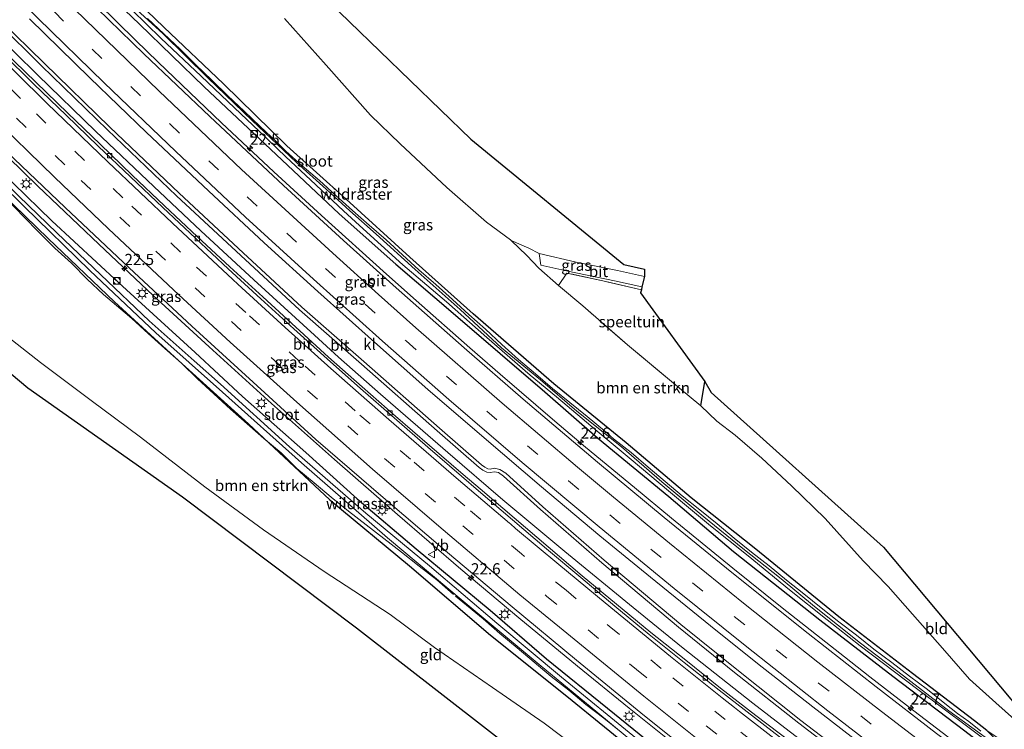
# Model space of a CAD drawing. Units: metres. Extents: x 196169 to 200010, y 314474 to 318753.
# Drawn here: x 196798 to 197019, y 317713 to 317872 of the extents above; entities that cross this region are included whole.
import ezdxf
from ezdxf.enums import TextEntityAlignment as Align

# ---------------------------------------------------------------- set-up
doc = ezdxf.new("R2010")
doc.units = ezdxf.units.M
doc.linetypes.add('IE-TERREINAFSCHEIDING', pattern=[10, 8, -2])
doc.linetypes.add('VW-3-9_STREEP', pattern=[12, 3, -9])
doc.layers.get('0').update_dxf_attribs({"lineweight": 25})
for name, color, linetype, lineweight in [('B-ME-AM-KILOMETR-S-B1', 7, 'Continuous', 18), ('B-ME-BV-GELEIDECONSTRUCTIE-GELEIDERAIL-L-B1', 213, 'BV-GELEIDERAIL', 18), ('B-ME-GR-BOMENSTRUIKEN-GV-B6', 93, 'Continuous', 18), ('B-ME-IE-GRASLAND-GV-B6', 93, 'Continuous', 18), ('B-ME-IE-GRONDWERKLIJN-GROND_INGERICHT-GV-B6', 253, 'Continuous', 18), ('B-ME-IE-INRICHTINGSELEMENT-S-B1', 253, 'Continuous', 18), ('B-ME-IE-MEUBILAIR_WEGMEUBILAIR-LICHTMAST-S-B1', 8, 'Continuous', 18), ('B-ME-IE-TERREINAFSCHEIDING-RASTERHEKWERK-L-B1', 8, 'IE-TERREINAFSCHEIDING', 18), ('B-ME-OG-WATER-GV-B6', 153, 'Continuous', 18), ('B-ME-VH-VERH_SOORT-BITUMEN-GV-B6', 8, 'IE-TERREINAFSCHEIDING-NATUURLIJK-HOUTWAL', 18), ('B-ME-VH-VERH_SOORT-KLINKERS-GV-B6', 8, 'IE-TERREINAFSCHEIDING-NATUURLIJK-HOUTWAL', 18), ('B-ME-VV-KOLK-S-B1', 8, 'Continuous', 18), ('B-ME-VW-MARKERING-39STREEP-015-L-B1', 255, 'VW-3-9_STREEP', 18), ('B-ME-VW-MARKERING-STREEP-015-L-B1', 7, 'Continuous', 18), ('B-ME-VW-MEUBILAIR_WEGMEUBILAIR-VERKEERSBORD-S-B1', 8, 'Continuous', 18)]:
    doc.layers.add(name, color=color, linetype=linetype, lineweight=lineweight)
for name, color, linetype in [('B-ME-GW-INSTEEKWATERGANG-L-B1', 10, 'Continuous'), ('B-ME-IE-TERREINAFSCHEIDING-HAAGRASTER-L-B1', 10, 'Continuous'), ('B-ME-KG-KADASTRAAL-OPNAMEDTMGRENS-L-B1', 10, 'Continuous')]:
    doc.layers.add(name, color=color, linetype=linetype)
doc.styles.add('NLCS-ISO', font='NLCS-ISO.TTF')
doc.linetypes.add('BV-GELEIDERAIL', pattern='A,10,-3,[108,NLCS.SHX,S=1,R=0,X=0,Y=0],-3', length=16)
doc.linetypes.add('IE-TERREINAFSCHEIDING-NATUURLIJK-HOUTWAL', pattern='A,7,-1.5,[67,NLCS.SHX,S=0.75,R=45,X=0,Y=0],-1.5,7,-1.5,[70,NLCS.SHX,S=0.75,R=0,X=0,Y=0],-1.5', length=20)

# ---------------------------------------------------------------- blocks, each defined once
blk = doc.blocks.new('kast')
blk.add_line((-0.75, -0.75), (0.75, 0.75))
blk.add_lwpolyline([(-0.75, 0.75), (0.75, 0.75), (0.75, -0.75), (-0.75, -0.75)], close=True)
blk = doc.blocks.new('put')
for p, q in [((0.75, 0.75), (-0.75, 0.75)), ((-0.75, 0.75), (-0.75, -0.75)), ((0.75, -0.75), (0.75, 0.75)), ((-0.75, -0.75), (0.75, -0.75))]:
    blk.add_line(p, q)
blk.add_lwpolyline([(-0.625, 0.625), (0.625, 0.625), (0.625, -0.625), (-0.625, -0.625)], close=True)
blk = doc.blocks.new('verkeersbord')
for p, q in [((0, 0.75), (-0.75, -0.625)), ((0.75, -0.625), (0, 0.75)), ((-0.75, -0.625), (0.75, -0.625))]:
    blk.add_line(p, q)
blk = doc.blocks.new('dtb')
blk.add_circle((0, 0), 0.75)
blk = doc.blocks.new('hecto')
for p, q in [((0, 0.625), (-0.625, 0)), ((0, -0.625), (0, 0.625)), ((-0.625, 0), (0.625, 0)), ((0.625, 0), (0, -0.625))]:
    blk.add_line(p, q)
blk = doc.blocks.new('kolk')
blk.add_lwpolyline([(-0.5, -0.5), (0.5, -0.5), (0.5, 0.5), (-0.5, 0.5)], close=True)
blk = doc.blocks.new('lantaarnpaal')
for p, q in [((-0.75, 0), (-1.25, 0)), ((-0.88, 0.88), (-0.53, 0.53)), ((0, 0.75), (0, 1.25)), ((0.53, 0.53), (0.88, 0.88)), ((0.75, 0), (1.25, 0)), ((-0.53, -0.53), (-0.88, -0.88)), ((0, -0.75), (0, -1.25)), ((0.53, -0.53), (0.88, -0.88))]:
    blk.add_line(p, q)
blk.add_circle((0, 0), 0.75)

msp = doc.modelspace()

# ---------------------------------------------------------------- linework, layer by layer
at = {"layer": 'B-ME-BV-GELEIDECONSTRUCTIE-GELEIDERAIL-L-B1'}
for points in [[(196783.8237, 317907.8771, 181.3344), (196797.5044, 317894.0269, 181.401), (196811.4695, 317880.1867, 181.4252), (196824.1471, 317867.7332, 181.4632), (196829.221, 317862.8267, 181.4536), (196843.3764, 317849.2414, 181.4909), (196855.1015, 317838.245, 181.5159), (196865.7982, 317828.4803, 181.4943), (196880.3466, 317815.351, 181.4594), (196887.0048, 317809.3838, 181.4484), (196899.0118, 317798.8038, 181.4085), (196905.8079, 317792.8774, 181.3708), (196918.0733, 317782.355, 181.3207), (196924.9272, 317776.5905, 181.2769), (196935.9041, 317767.4836, 181.2506), (196944.1649, 317760.6604, 181.1882), (196957.9697, 317749.4363, 181.0698), (196969.0077, 317740.5586, 180.9988), (196982.9715, 317729.5528, 180.8661), (196988.6427, 317725.1308, 180.8038), (196998.4738, 317717.5163, 180.7087), (197011.1777, 317707.7748, 180.5444), (197026.9364, 317696.1282, 180.37), (197034.3839, 317690.6358, 180.2694)], [(196752.5614, 317883.4872, 181.8544), (196765.9327, 317870.4096, 181.9891), (196775.4396, 317861.1913, 182.0461), (196788.8152, 317848.0762, 182.0803), (196802.2579, 317835.0302, 182.1159), (196815.8823, 317822.0236, 182.1468), (196828.0609, 317810.5742, 182.1406), (196840.6073, 317799.0146, 182.151), (196854.5599, 317786.355, 182.1485), (196868.6824, 317773.8074, 182.1249), (196882.8322, 317761.4827, 182.0669), (196897.0167, 317749.2298, 181.9971), (196909.9616, 317738.3345, 181.9099), (196923.1386, 317727.4737, 181.8135), (196934.7239, 317718.1117, 181.7162), (196946.3045, 317708.8522, 181.6344), (196958.1168, 317699.646, 181.5677), (196968.4719, 317691.8021, 181.463), (196983.4923, 317680.7088, 181.2716), (196994.0923, 317673.0635, 181.154), (197000.1656, 317668.7684, 181.0975), (197014.4442, 317658.8087, 180.9189)], [(196782.8574, 317878.9809, 181.6467), (196791.859, 317870.0281, 181.6865), (196802.201, 317859.9319, 181.6819), (196815.1793, 317847.383, 181.7266), (196828.1831, 317834.9621, 181.7255), (196838.7217, 317825.0592, 181.7297), (196850.6503, 317814.0414, 181.7088), (196864.1965, 317801.6256, 181.7292), (196869.6024, 317796.7532, 181.7126), (196879.0161, 317788.4468, 181.6613), (196894.0631, 317775.3961, 181.6338), (196906.4107, 317764.7692, 181.5925), (196920.2972, 317753.1875, 181.5262), (196935.5738, 317740.6263, 181.4123), (196946.784, 317731.5123, 181.3297), (196962.4164, 317719.2125, 181.1566), (196969.5865, 317713.6448, 181.083), (196978.2038, 317707.0668, 180.9982), (196986.8665, 317700.5562, 180.9165), (196995.5023, 317694.1398, 180.8334), (197004.2851, 317687.7006, 180.7402), (197020.4706, 317676.171, 180.5509)]]:
    msp.add_polyline3d(points, dxfattribs=at)
at = {"layer": 'B-ME-GR-BOMENSTRUIKEN-GV-B6'}
for points in [[(197020.832, 317709.005, 179.79), (197014.881, 317713.0405, 179.719), (197012.082, 317715.233, 179.778), (196998.156, 317725.823, 179.953), (196981.672, 317738.53, 180.139), (196963.059, 317753.67, 180.267), (196948.622, 317765.218, 180.414), (196934.02, 317777.564, 180.461), (196917.8, 317790.773, 180.523), (196899.75, 317806.445, 180.612), (196885.6, 317819.141, 180.72), (196871.335, 317832.094, 180.817), (196858.033, 317844.091, 180.662), (196843.814, 317857.957, 180.658), (196830.461, 317870.68, 180.631), (196819.17, 317881.579, 180.6)], [(196857.518, 317872.591, 187.433), (196866.816, 317862.167, 186.979), (196876.76, 317850.967, 186.677), (196883.427, 317844.558, 186.669), (196893.893, 317834.744, 186.7), (196902.739, 317826.972, 186.719), (196908.097, 317822.986, 186.731), (196908.243, 317822.847, 186.732), (196911.757, 317819.498, 186.75), (196914.479, 317816.65, 186.413), (196918.891, 317812.768, 186.165), (196924.296, 317808.196, 186.185), (196934.317, 317799.486, 186.185), (196945.963, 317789.792, 186.185), (196950.777, 317785.804, 186.185), (196954.34, 317782.401, 186.161), (196958.428, 317779.257, 186.289), (196964.463, 317774.083, 186.061), (196971.054, 317767.896, 185.82), (196978.609, 317760.544, 185.371), (196987.17, 317751.054, 184.588), (196992.752, 317745.365, 184.305), (196998.184, 317739.168, 183.654), (197004.935, 317731.493, 182.871), (197010.934, 317724.573, 182.174), (197016.828, 317719.26, 181.596), (197023.136, 317713.64, 181.313)], [(196788.913, 317838.402, 181.081), (196804.534, 317823.285, 181.073), (196819.393, 317809.122, 181.143), (196833.747, 317795.973, 181.158), (196849.428, 317781.772, 181.069), (196867.681, 317764.747, 180.98), (196885.499, 317749.952, 180.972), (196903.61, 317734.446, 180.961), (196920.73, 317720.771, 180.825), (196937.615, 317707.039, 180.67), (196953.321, 317694.682, 180.53), (196960.263, 317689.384, 180.399), (196962.316, 317688.024, 180.337), (196963.739, 317686.956, 180.503), (196964.886, 317685.667, 180.414), (196970.059, 317681.259, 180.275), (196985.732, 317670.177, 180.085), (196998.908, 317660.811, 179.903), (197010.244, 317652.912, 179.771), (197007.973, 317648.977, 181.162)], [(197007.973, 317648.977, 181.162), (197003.923, 317651.962, 181.209), (196992.321, 317660.463, 181.352), (196980.849, 317668.993, 181.313), (196969.539, 317676.461, 181.484), (196961.391, 317682.121, 181.557), (196951.794, 317688.512, 181.739), (196940.552, 317696.217, 182.119), (196929.717, 317704.099, 182.41), (196915.679, 317714.731, 182.813), (196904.065, 317722.725, 183.162), (196891.083, 317731.693, 183.708), (196881.162, 317739.053, 184.359), (196866.413, 317748.704, 184.914), (196852.798, 317758.05, 185.774), (196839.66, 317767.643, 186.378), (196825.196, 317778.819, 186.925), (196814.163, 317787.042, 187.522), (196802.797, 317795.558, 188.026), (196793.358, 317802.947, 188.343)]]:
    msp.add_polyline3d(points, dxfattribs=at)
at = {"layer": 'B-ME-GW-INSTEEKWATERGANG-L-B1'}
for points in [[(196736.98, 317962.799, 179.785), (196743.872, 317954.826, 179.999), (196756.355, 317941.435, 180.112), (196775.575, 317920.294, 180.391), (196780.734, 317914.929, 180.437), (196794.795, 317900.786, 180.453), (196810.208, 317885.55, 180.488), (196824.99, 317871.362, 180.534), (196839.52, 317857.306, 180.554), (196854.344, 317843.329, 180.592), (196869.707, 317828.804, 180.685), (196882.456, 317817.582, 180.612), (196895.816, 317806.12, 180.526), (196915.833, 317788.953, 180.472), (196927.643, 317778.675, 180.352), (196943.571, 317765.482, 180.29), (196958.094, 317753.213, 180.209), (196977.397, 317737.85, 179.922), (196993.755, 317725.215, 179.736), (197009.952, 317712.97, 179.635), (197016.174, 317708.135, 179.5035)], [(196699.656, 317931.745, 180.366), (196709.203, 317920.801, 180.565), (196721.461, 317907.6, 180.678), (196733.408, 317894.96, 180.844), (196738.671, 317889.049, 180.909), (196745.474, 317881.409, 180.992), (196756.896, 317870.048, 180.976), (196765.693, 317861.709, 181.025), (196767.412, 317860.08, 181.034), (196777.929, 317849.392, 181.073), (196788.913, 317838.402, 181.081), (196804.534, 317823.285, 181.073), (196819.393, 317809.122, 181.143), (196833.747, 317795.973, 181.158), (196849.428, 317781.772, 181.069), (196867.681, 317764.747, 180.98), (196885.499, 317749.952, 180.972), (196903.61, 317734.446, 180.961), (196920.73, 317720.771, 180.825), (196937.615, 317707.039, 180.67), (196953.321, 317694.682, 180.53), (196960.263, 317689.384, 180.399), (196962.316, 317688.024, 180.337)], [(197014.881, 317713.0405, 179.719), (197012.082, 317715.233, 179.778), (196998.156, 317725.823, 179.953), (196981.672, 317738.53, 180.139), (196963.059, 317753.67, 180.267), (196948.622, 317765.218, 180.414), (196934.02, 317777.564, 180.461), (196917.8, 317790.773, 180.523), (196899.75, 317806.445, 180.612), (196885.6, 317819.141, 180.72), (196871.335, 317832.094, 180.817), (196858.033, 317844.091, 180.662), (196843.814, 317857.957, 180.658), (196830.461, 317870.68, 180.631), (196819.17, 317881.579, 180.6), (196808.27, 317892.159, 180.561), (196804.323, 317896.196, 180.558), (196799.057, 317901.582, 180.554), (196792.635, 317908.113, 180.581), (196791.087, 317909.687, 180.588), (196788.631, 317911.922, 180.6), (196787.344, 317912.862, 180.604)], [(196753.372, 317879.384, 180.879), (196764.61, 317868.16, 180.957), (196775.411, 317856.99, 180.988), (196786.222, 317846.126, 180.999), (196796.797, 317835.636, 180.999), (196805.377, 317827.302, 181.054), (196820.367, 317813.413, 181.03), (196837.45, 317797.772, 181.038), (196848.107, 317787.91, 180.988), (196862.308, 317775.327, 180.953), (196873.794, 317765.002, 180.926), (196887.009, 317753.813, 180.836), (196903.555, 317740.042, 180.798), (196916.187, 317729.1, 180.782), (196929.849, 317718.058, 180.643), (196942.864, 317707.581, 180.368), (196957.446, 317696.168, 180.368), (196969.129, 317687.32, 180.259), (196982.811, 317677.064, 180.108), (196998.281, 317665.999, 179.891), (197012.86, 317656.238, 179.682)]]:
    msp.add_polyline3d(points, dxfattribs=at)
at = {"layer": 'B-ME-IE-GRASLAND-GV-B6'}
for points in [[(197009.952, 317712.97, 179.635), (196993.755, 317725.215, 179.736), (196977.397, 317737.85, 179.922), (196958.094, 317753.213, 180.209), (196943.571, 317765.482, 180.29), (196927.643, 317778.675, 180.352), (196915.833, 317788.953, 180.472), (196895.816, 317806.12, 180.526), (196882.456, 317817.582, 180.612), (196869.707, 317828.804, 180.685), (196854.344, 317843.329, 180.592), (196839.52, 317857.306, 180.554), (196824.99, 317871.362, 180.534), (196810.208, 317885.55, 180.488)], [(196810.208, 317885.55, 180.488), (196824.99, 317871.362, 180.534), (196839.52, 317857.306, 180.554), (196854.344, 317843.329, 180.592), (196869.707, 317828.804, 180.685), (196882.456, 317817.582, 180.612), (196895.816, 317806.12, 180.526), (196915.833, 317788.953, 180.472), (196927.643, 317778.675, 180.352), (196943.571, 317765.482, 180.29), (196958.094, 317753.213, 180.209), (196977.397, 317737.85, 179.922), (196993.755, 317725.215, 179.736), (197009.952, 317712.97, 179.635), (197016.174, 317708.135, 179.5035), (197017.0562, 317708.6211, 179.5314), (197017.8452, 317709.0933, 179.6994), (197017.6108, 317710.0306, 179.524), (197017.2065, 317710.6544, 179.6451), (197014.881, 317713.0405, 179.719), (197020.832, 317709.005, 179.79)], [(196819.17, 317881.579, 180.6), (196830.461, 317870.68, 180.631), (196843.814, 317857.957, 180.658), (196858.033, 317844.091, 180.662), (196871.335, 317832.094, 180.817), (196885.6, 317819.141, 180.72), (196899.75, 317806.445, 180.612), (196917.8, 317790.773, 180.523), (196934.02, 317777.564, 180.461), (196948.622, 317765.218, 180.414), (196963.059, 317753.67, 180.267), (196981.672, 317738.53, 180.139), (196998.156, 317725.823, 179.953), (197012.082, 317715.233, 179.778), (197014.881, 317713.0405, 179.719)], [(197012.205, 317655.236, 178.953), (197000.088, 317663.522, 179.019), (196990.809, 317669.886, 179.313), (196975.504, 317680.74, 179.53), (196961.021, 317691.702, 179.647), (196948.113, 317701.923, 179.941), (196936.389, 317711.274, 180.019), (196919.561, 317725.053, 180.166), (196905.093, 317737.088, 180.174), (196889.946, 317749.954, 180.379), (196875.7, 317761.749, 180.259), (196858.588, 317776.655, 180.298), (196843.151, 317790.669, 180.387), (196837.23, 317795.912, 180.364), (196827.148, 317804.847, 180.34), (196816.349, 317815.178, 180.495), (196806.471, 317824.6, 180.426), (196797.979, 317832.786, 180.422), (196788.945, 317841.692, 180.426), (196779.222, 317851.211, 180.468), (196770.484, 317859.928, 180.461), (196760.562, 317869.957, 180.453), (196752.818, 317877.92, 180.348)], [(196753.372, 317879.384, 180.879), (196764.61, 317868.16, 180.957), (196775.411, 317856.99, 180.988), (196786.222, 317846.126, 180.999), (196796.797, 317835.636, 180.999), (196805.377, 317827.302, 181.054), (196820.367, 317813.413, 181.03), (196837.45, 317797.772, 181.038), (196848.107, 317787.91, 180.988), (196862.308, 317775.327, 180.953), (196873.794, 317765.002, 180.926), (196887.009, 317753.813, 180.836), (196903.555, 317740.042, 180.798), (196916.187, 317729.1, 180.782), (196929.849, 317718.058, 180.643), (196942.864, 317707.581, 180.368), (196957.446, 317696.168, 180.368), (196969.129, 317687.32, 180.259), (196982.811, 317677.064, 180.108), (196998.281, 317665.999, 179.891), (197012.86, 317656.238, 179.682), (197012.205, 317655.236, 178.953)], [(196998.281, 317665.999, 179.891), (196982.811, 317677.064, 180.108), (196969.129, 317687.32, 180.259), (196957.446, 317696.168, 180.368), (196942.864, 317707.581, 180.368), (196929.849, 317718.058, 180.643), (196916.187, 317729.1, 180.782), (196903.555, 317740.042, 180.798), (196887.009, 317753.813, 180.836), (196873.794, 317765.002, 180.926), (196862.308, 317775.327, 180.953), (196848.107, 317787.91, 180.988), (196837.45, 317797.772, 181.038), (196820.367, 317813.413, 181.03), (196805.377, 317827.302, 181.054), (196796.797, 317835.636, 180.999), (196786.222, 317846.126, 180.999), (196775.411, 317856.99, 180.988), (196764.61, 317868.16, 180.957), (196753.372, 317879.384, 180.879)], [(196759.312, 317878.657, 181.158), (196770.134, 317867.809, 181.181), (196782.582, 317855.221, 181.294), (196795.265, 317842.719, 181.321), (196808.39, 317830.238, 181.329), (196822.676, 317816.74, 181.36), (196836.719, 317803.644, 181.41), (196850.454, 317791.098, 181.418), (196864.535, 317778.295, 181.41), (196879.601, 317765.291, 181.371), (196894.016, 317752.984, 181.286), (196908.532, 317740.768, 181.201), (196922.916, 317728.804, 180.984), (196938.159, 317716.325, 180.922), (196953.779, 317703.902, 180.809), (196969.952, 317691.4, 180.65), (196986.302, 317679.362, 180.399), (197001.394, 317668.778, 180.275), (197014.869, 317659.498, 180.069), (197012.86, 317656.238, 179.682), (196998.281, 317665.999, 179.891)], [(197014.509, 317711.545, 179), (197006.363, 317717.505, 179.139), (196996.15, 317725.339, 179.224), (196986.54, 317732.674, 179.275), (196976.23, 317740.842, 179.465), (196968.803, 317747.059, 179.573), (196960.184, 317753.876, 179.53), (196951.426, 317760.983, 179.53), (196942.049, 317768.815, 179.74), (196932.993, 317776.599, 179.821), (196922.975, 317784.654, 179.879), (196914.873, 317791.61, 180.042), (196906.133, 317798.851, 180.027), (196896.846, 317807.387, 180.127), (196886.732, 317816.388, 180.306), (196878.011, 317824.247, 180.422), (196872.126, 317829.493, 180.495), (196866.821, 317834.397, 180.371), (196860.203, 317840.358, 180.12), (196850.245, 317849.743, 180.034), (196840.318, 317859.322, 180.003), (196830.304, 317869.14, 180.003), (196819.399, 317879.187, 180.007)], [(197019.021, 317700.767, 179.72), (197003.549, 317712.42, 179.953), (196990.037, 317722.877, 180.12), (196974.801, 317734.792, 180.236), (196957.75, 317748.449, 180.437), (196942.534, 317760.834, 180.534), (196927.639, 317773.221, 180.612), (196910.939, 317787.287, 180.786), (196897.718, 317798.779, 180.836), (196882.542, 317812.23, 180.852), (196870.746, 317822.881, 180.91), (196857.298, 317835.158, 180.887), (196840.741, 317850.612, 180.871), (196825.957, 317864.705, 180.836), (196812.911, 317877.434, 180.782)], [(196820.127, 317877.699, 179.972), (196829.751, 317868.183, 179.992), (196838.8, 317859.667, 180.011), (196846.274, 317852.579, 180.011), (196851.79, 317847.362, 180.019), (196857.804, 317841.61, 180.131), (196863.354, 317836.445, 180.255), (196870.747, 317829.531, 180.391), (196874.277, 317826.219, 180.391), (196884.011, 317817.39, 180.278), (196893.77, 317809.108, 180.135), (196902.832, 317801.129, 179.996), (196912.501, 317792.689, 179.996), (196918.417, 317787.814, 179.918), (196927.526, 317780.132, 179.751), (196935.178, 317773.784, 179.72), (196943.516, 317766.793, 179.604), (196952.967, 317758.941, 179.511), (196961.349, 317752.2, 179.523), (196970.642, 317744.608, 179.503), (196979.052, 317737.875, 179.403), (196986.453, 317732.057, 179.294), (196999.386, 317722.263, 179.259), (197010.556, 317713.868, 179), (197016.5403, 317709.4143, 178.9653)], [(196793.328, 317871.561, 180.724), (196803.083, 317862.033, 180.732), (196817.825, 317847.674, 180.755), (196833.329, 317832.871, 180.813), (196847.679, 317819.532, 180.833), (196860.859, 317807.355, 180.778), (196874.758, 317795.136, 180.771), (196891.727, 317780.235, 180.681), (196901.102, 317772.018, 180.72), (196901.958, 317771.386, 180.72), (196902.834, 317770.934, 180.712), (196903.585, 317770.865, 180.712), (196904.533, 317771.041, 180.712), (196905.426, 317770.85, 180.709), (196906.576, 317770.088, 180.689), (196914.833, 317762.604, 180.612), (196928.595, 317750.609, 180.542), (196945.775, 317736.234, 180.364), (196958.316, 317726.104, 180.213), (196972.724, 317714.707, 180.05), (196987.767, 317703.198, 179.945), (197000.24, 317693.783, 179.825), (197016.749, 317681.606, 179.542), (197019.3098, 317679.7037, 179.5202)], [(197025.45, 317676.133, 179.472), (197017.222, 317682.245, 179.527), (197000.713, 317694.416, 179.833), (196988.233, 317703.805, 179.883), (196973.207, 317715.326, 180.03), (196958.809, 317726.724, 180.151), (196946.281, 317736.853, 180.352), (196929.114, 317751.218, 180.492), (196915.342, 317763.17, 180.619), (196907.06, 317770.707, 180.666), (196905.736, 317771.586, 180.623), (196904.546, 317771.841, 180.65), (196903.549, 317771.655, 180.635), (196903.061, 317771.701, 180.666), (196902.374, 317772.053, 180.612), (196901.597, 317772.635, 180.666), (196892.246, 317780.825, 180.654), (196875.269, 317795.715, 180.697), (196861.38, 317807.933, 180.728), (196848.198, 317820.087, 180.802), (196833.873, 317833.451, 180.743), (196818.36, 317848.222, 180.724), (196803.631, 317862.591, 180.681), (196793.883, 317872.128, 180.72)], [(196800.361, 317872.561, 181.061), (196813.867, 317859.318, 181.088), (196826.541, 317847.036, 181.143), (196840.431, 317833.978, 181.193), (196852.974, 317822.327, 181.154), (196864.989, 317811.426, 181.185), (196877.653, 317800.082, 181.181), (196889.599, 317789.512, 181.143), (196902.241, 317778.627, 181.05), (196915.071, 317767.672, 180.98), (196928.162, 317756.717, 180.926), (196939.528, 317747.402, 180.836), (196952.92, 317736.527, 180.693), (196963.453, 317728.106, 180.573), (196975.858, 317718.396, 180.433), (196986.786, 317709.948, 180.399), (197000.558, 317699.335, 180.236), (197012.709, 317690.251, 180.069), (197027.213, 317679.44, 179.84)], [(196971.0467, 317710.3543, 180.4765), (196963.128, 317716.4531, 180.5296), (196955.2107, 317722.5618, 180.5912), (196947.4054, 317728.8145, 180.6615), (196939.5933, 317735.0453, 180.7367), (196931.8509, 317741.3741, 180.7969), (196924.1697, 317747.7494, 180.8554), (196916.5463, 317754.2209, 180.9127), (196908.938, 317760.7101, 180.9414), (196901.3266, 317767.1943, 180.9699), (196897.5236, 317770.4406, 180.9842), (196889.9451, 317776.9654, 181.0074), (196882.3989, 317783.522, 181.0362), (196874.8582, 317790.0847, 181.0629), (196867.3854, 317796.7262, 181.0924), (196859.997, 317803.4621, 181.1003), (196852.6383, 317810.2327, 181.0946), (196845.2531, 317816.9814, 181.1017), (196837.9353, 317823.7864, 181.1142), (196830.6388, 317830.6084, 181.1048), (196823.3858, 317837.4948, 181.0928), (196816.1921, 317844.4399, 181.0924), (196808.9737, 317851.3582, 181.0757), (196801.7855, 317858.3069, 181.0542), (196794.6251, 317865.2779, 181.0417)], [(196788.236, 317841.124, 180.406), (196799.206, 317830.475, 180.441), (196813.849, 317816.145, 180.464), (196828.69, 317802.184, 180.259), (196843.639, 317788.89, 180.368), (196861.323, 317773.028, 180.205), (196880.547, 317756.236, 180.278), (196897.529, 317742.056, 180.216), (196914.513, 317727.897, 179.992), (196927.278, 317717.384, 179.934), (196941.292, 317705.768, 179.875)], [(196937.615, 317707.039, 180.67), (196920.73, 317720.771, 180.825), (196903.61, 317734.446, 180.961), (196885.499, 317749.952, 180.972), (196867.681, 317764.747, 180.98), (196849.428, 317781.772, 181.069), (196833.747, 317795.973, 181.158), (196819.393, 317809.122, 181.143), (196804.534, 317823.285, 181.073), (196788.913, 317838.402, 181.081)], [(196937.528, 317812.487, 186.603), (196937.481, 317811.786, 186.646), (196929.464, 317813.653, 186.495), (196920.768, 317815.558, 186.363), (196918.891, 317812.768, 186.165), (196914.479, 317816.65, 186.413), (196911.757, 317819.498, 186.75), (196908.243, 317822.847, 186.732), (196912.268, 317821.125, 186.611), (196914.532, 317819.953, 186.553), (196914.897, 317817.321, 186.58), (196920.993, 317815.99, 186.514), (196931.432, 317813.853, 186.584), (196937.528, 317812.487, 186.603)]]:
    msp.add_polyline3d(points, dxfattribs=at)
at = {"layer": 'B-ME-IE-GRONDWERKLIJN-GROND_INGERICHT-GV-B6'}
for points in [[(196865.258, 317878.495, 187.39), (196899.206, 317845.59, 186.824), (196933.494, 317817.485, 186.805), (196938.124, 317816.457, 186.813), (196938.159, 317814.796, 186.623), (196932.131, 317816.14, 186.588), (196922.803, 317818.022, 186.588), (196914.532, 317819.953, 186.553), (196912.268, 317821.125, 186.611), (196908.243, 317822.847, 186.732), (196908.097, 317822.986, 186.731), (196902.739, 317826.972, 186.719), (196893.893, 317834.744, 186.7), (196883.427, 317844.558, 186.669), (196876.76, 317850.967, 186.677), (196866.816, 317862.167, 186.979), (196857.518, 317872.591, 187.433)], [(196937.481, 317811.786, 186.646), (196937.266, 317811.144, 186.634), (196951.63, 317791.243, 186.402), (196950.777, 317785.804, 186.185), (196945.963, 317789.792, 186.185), (196934.317, 317799.486, 186.185), (196924.296, 317808.196, 186.185), (196918.891, 317812.768, 186.165), (196920.768, 317815.558, 186.363), (196929.464, 317813.653, 186.495), (196937.481, 317811.786, 186.646)], [(196793.358, 317802.947, 188.343), (196802.797, 317795.558, 188.026), (196814.163, 317787.042, 187.522), (196825.196, 317778.819, 186.925), (196839.66, 317767.643, 186.378), (196852.798, 317758.05, 185.774), (196866.413, 317748.704, 184.914), (196881.162, 317739.053, 184.359), (196891.083, 317731.693, 183.708), (196904.065, 317722.725, 183.162), (196915.679, 317714.731, 182.813), (196929.717, 317704.099, 182.41), (196940.552, 317696.217, 182.119), (196951.794, 317688.512, 181.739), (196961.391, 317682.121, 181.557), (196969.539, 317676.461, 181.484), (196980.849, 317668.993, 181.313), (196992.321, 317660.463, 181.352), (197003.923, 317651.962, 181.209), (197007.973, 317648.977, 181.162), (197001.142, 317637.72, 181.782)], [(197001.142, 317637.72, 181.782), (196931.222, 317691.349, 182.487), (196873.657, 317736.085, 184.786), (196834.649, 317765.449, 186.712), (196799.974, 317789.839, 188.301), (196784.966, 317802.379, 188.898)], [(197023.136, 317713.64, 181.313), (197016.828, 317719.26, 181.596), (197010.934, 317724.573, 182.174), (197004.935, 317731.493, 182.871), (196998.184, 317739.168, 183.654), (196992.752, 317745.365, 184.305), (196987.17, 317751.054, 184.588), (196978.609, 317760.544, 185.371), (196971.054, 317767.896, 185.82), (196964.463, 317774.083, 186.061), (196958.428, 317779.257, 186.289), (196954.34, 317782.401, 186.161), (196950.777, 317785.804, 186.185), (196951.63, 317791.243, 186.402), (196953.106, 317788.777, 186.336), (196991.683, 317754.159, 184.898), (197022.543, 317717.313, 181.511)]]:
    msp.add_polyline3d(points, dxfattribs=at)
at = {"layer": 'B-ME-IE-TERREINAFSCHEIDING-HAAGRASTER-L-B1'}
msp.add_line((196950.777, 317785.804, 186.185), (196951.63, 317791.243, 186.402), dxfattribs=at)
at = {"layer": 'B-ME-IE-TERREINAFSCHEIDING-RASTERHEKWERK-L-B1'}
for points in [[(196826.7785, 317872.5833, 180.2674), (196830.4565, 317869.1927, 180.2125), (196834.0915, 317865.7581, 180.324), (196837.6497, 317862.2459, 180.3615), (196841.2467, 317858.7723, 180.2788), (196844.8039, 317855.2581, 180.323), (196848.4646, 317851.8508, 180.2956), (196852.0668, 317848.3826, 180.2737), (196855.6951, 317844.9411, 180.2698), (196857.7568, 317842.9027, 180.2325), (196861.4859, 317839.5718, 180.3931), (196865.3015, 317836.3397, 180.401), (196868.9624, 317832.931, 180.5551), (196872.7067, 317829.6174, 180.6587), (196876.4781, 317826.3341, 180.6765), (196880.2443, 317823.0459, 180.6336), (196883.9178, 317819.652, 180.5408), (196887.6262, 317816.2977, 180.4877), (196891.3631, 317812.9747, 180.4023), (196895.111, 317809.6651, 180.4684), (196898.7978, 317806.2875, 180.3559), (196902.5306, 317802.9603, 180.2935), (196906.201, 317799.5624, 180.1937), (196909.8981, 317796.1952, 180.2416), (196913.7094, 317792.9583, 180.2377), (196917.5294, 317789.7301, 180.2025), (196921.3894, 317786.5477, 180.2445), (196925.3094, 317783.433, 180.1195), (196929.1579, 317780.2371, 180.0231), (196931.2352, 317778.4517, 180.0163), (196935.1367, 317775.3254, 180.1167), (196938.9615, 317772.1012, 180.085), (196942.7925, 317768.886, 180.0784), (196946.622, 317765.6688, 180.0588), (196950.5133, 317762.5286, 179.9885), (196954.4238, 317759.4131, 179.9587), (196958.2527, 317756.1945, 179.9585), (196962.1411, 317753.0512, 179.994), (196966.069, 317749.9576, 179.9118), (196969.9257, 317746.7739, 179.8787), (196973.8793, 317743.7125, 179.8575), (196977.7325, 317740.525, 179.8119), (196981.6812, 317737.4564, 179.868), (196985.6577, 317734.4243, 179.8124), (196989.5565, 317731.2929, 179.8358), (196993.5893, 317728.331, 179.7786), (196997.5508, 317725.2794, 179.6573), (197001.5228, 317722.2406, 179.6634), (197005.4379, 317719.1308, 179.7346), (197008.2886, 317716.8832, 179.6846), (197010.7945, 317715.0702, 179.6325), (197013.5351, 317712.9035, 179.6246)], [(196932.8975, 317712.7063, 180.3752), (196929.0145, 317715.8559, 180.375), (196925.0245, 317718.8722, 180.4473), (196921.1982, 317722.093, 180.4276), (196917.2635, 317725.1785, 180.4969), (196913.4367, 317728.3993, 180.5686), (196909.6024, 317731.6105, 180.591), (196905.7386, 317734.785, 180.7816), (196901.9695, 317738.0781, 180.8033), (196895.3862, 317743.5795, 180.5996), (196891.5873, 317746.8302, 180.669), (196887.6332, 317749.899, 180.6932), (196883.715, 317753.0094, 180.7459), (196879.7427, 317756.0569, 180.8288), (196875.7956, 317759.1334, 180.8294), (196871.8654, 317762.2303, 180.9589), (196867.9572, 317765.3525, 180.9706), (196864.1176, 317768.5554, 181.2037), (196860.2897, 317771.7725, 181.1816), (196856.7372, 317775.3132, 181.1574), (196852.8783, 317778.4934, 181.1722), (196849.1208, 317781.7933, 181.2215), (196845.3718, 317785.103, 181.2523), (196841.6761, 317788.475, 181.149), (196837.9988, 317791.8686, 181.1548), (196834.3895, 317795.3425, 181.2103), (196830.6911, 317798.6793, 181.1033), (196826.9561, 317802.0112, 181.081), (196823.2812, 317805.4045, 181.2509), (196821.803, 317806.6891, 181.1909), (196816.9331, 317810.7782, 181.4165), (196813.3161, 317814.2297, 181.5461), (196809.7604, 317817.7472, 181.3658), (196806.0586, 317821.1099, 181.4149), (196802.4962, 317824.6198, 181.3785), (196799.0191, 317828.22, 181.3397), (196795.5548, 317831.8342, 181.2487)], [(196937.481, 317811.786, 186.646), (196929.464, 317813.653, 186.495), (196920.768, 317815.558, 186.363), (196918.891, 317812.768, 186.165)], [(196950.777, 317785.804, 186.185), (196945.963, 317789.792, 186.185), (196934.317, 317799.486, 186.185), (196924.296, 317808.196, 186.185), (196918.891, 317812.768, 186.165)]]:
    msp.add_polyline3d(points, dxfattribs=at)
at = {"layer": 'B-ME-KG-KADASTRAAL-OPNAMEDTMGRENS-L-B1'}
for points in [[(196865.258, 317878.495, 187.39), (196899.206, 317845.59, 186.824), (196933.494, 317817.485, 186.805), (196938.124, 317816.457, 186.813), (196938.159, 317814.796, 186.623), (196937.528, 317812.487, 186.603), (196937.481, 317811.786, 186.646), (196937.266, 317811.144, 186.634), (196951.63, 317791.243, 186.402), (196953.106, 317788.777, 186.336), (196991.683, 317754.159, 184.898), (197022.543, 317717.313, 181.511)], [(196705.2, 317874.208, 191.948), (196705.71, 317870.785, 191.963), (196725.682, 317855.975, 191.3), (196782.064, 317805.385, 189.231), (196782.994, 317804.676, 189.645), (196783.76, 317803.904, 189.502), (196784.966, 317802.379, 188.898), (196799.974, 317789.839, 188.301), (196834.649, 317765.449, 186.712), (196873.657, 317736.085, 184.786), (196931.222, 317691.349, 182.487), (197001.142, 317637.72, 181.782)]]:
    msp.add_polyline3d(points, dxfattribs=at)
at = {"layer": 'B-ME-OG-WATER-GV-B6'}
for points in [[(196819.399, 317879.187, 180.007), (196830.304, 317869.14, 180.003), (196840.318, 317859.322, 180.003), (196850.245, 317849.743, 180.034), (196860.203, 317840.358, 180.12), (196866.821, 317834.397, 180.371), (196872.126, 317829.493, 180.495), (196878.011, 317824.247, 180.422), (196886.732, 317816.388, 180.306), (196896.846, 317807.387, 180.127), (196906.133, 317798.851, 180.027), (196914.873, 317791.61, 180.042), (196922.975, 317784.654, 179.879), (196932.993, 317776.599, 179.821), (196942.049, 317768.815, 179.74), (196951.426, 317760.983, 179.53), (196960.184, 317753.876, 179.53), (196968.803, 317747.059, 179.573), (196976.23, 317740.842, 179.465), (196986.54, 317732.674, 179.275), (196996.15, 317725.339, 179.224), (197006.363, 317717.505, 179.139), (197014.509, 317711.545, 179)], [(197016.5403, 317709.4143, 178.9653), (197010.556, 317713.868, 179), (196999.386, 317722.263, 179.259), (196986.453, 317732.057, 179.294), (196979.052, 317737.875, 179.403), (196970.642, 317744.608, 179.503), (196961.349, 317752.2, 179.523), (196952.967, 317758.941, 179.511), (196943.516, 317766.793, 179.604), (196935.178, 317773.784, 179.72), (196927.526, 317780.132, 179.751), (196918.417, 317787.814, 179.918), (196912.501, 317792.689, 179.996), (196902.832, 317801.129, 179.996), (196893.77, 317809.108, 180.135), (196884.011, 317817.39, 180.278), (196874.277, 317826.219, 180.391), (196870.747, 317829.531, 180.391), (196863.354, 317836.445, 180.255), (196857.804, 317841.61, 180.131), (196851.79, 317847.362, 180.019), (196846.274, 317852.579, 180.011), (196838.8, 317859.667, 180.011), (196829.751, 317868.183, 179.992), (196820.127, 317877.699, 179.972)], [(197002.9832, 317660.2466, 179.0053), (197001.892, 317660.962, 179.011), (196986.825, 317671.324, 179.073), (196972.254, 317682.054, 179.519), (196965.562, 317686.829, 179.476), (196965.583, 317687.128, 179.43), (196963.848, 317687.249, 179.352), (196962.587, 317688.196, 179.248), (196962.32, 317689.473, 179.286), (196961.994, 317689.725, 179.301), (196953.299, 317696.459, 179.689), (196941.292, 317705.768, 179.875), (196927.278, 317717.384, 179.934), (196914.513, 317727.897, 179.992), (196897.529, 317742.056, 180.216), (196880.547, 317756.236, 180.278), (196861.323, 317773.028, 180.205), (196843.639, 317788.89, 180.368), (196828.69, 317802.184, 180.259), (196813.849, 317816.145, 180.464), (196799.206, 317830.475, 180.441), (196788.236, 317841.124, 180.406)], [(196797.979, 317832.786, 180.422), (196806.471, 317824.6, 180.426), (196816.349, 317815.178, 180.495), (196827.148, 317804.847, 180.34), (196837.23, 317795.912, 180.364), (196843.151, 317790.669, 180.387), (196858.588, 317776.655, 180.298), (196875.7, 317761.749, 180.259), (196889.946, 317749.954, 180.379), (196905.093, 317737.088, 180.174), (196919.561, 317725.053, 180.166), (196936.389, 317711.274, 180.019), (196948.113, 317701.923, 179.941), (196961.021, 317691.702, 179.647), (196975.504, 317680.74, 179.53), (196990.809, 317669.886, 179.313), (197000.088, 317663.522, 179.019), (197012.205, 317655.236, 178.953), (197011.501, 317654.662, 178.961), (197002.9832, 317660.2466, 179.0053)]]:
    msp.add_polyline3d(points, dxfattribs=at)
at = {"layer": 'B-ME-VH-VERH_SOORT-BITUMEN-GV-B6'}
for points in [[(197001.394, 317668.778, 180.275), (196986.302, 317679.362, 180.399), (196969.952, 317691.4, 180.65), (196953.779, 317703.902, 180.809), (196938.159, 317716.325, 180.922), (196922.916, 317728.804, 180.984), (196908.532, 317740.768, 181.201), (196894.016, 317752.984, 181.286), (196879.601, 317765.291, 181.371), (196864.535, 317778.295, 181.41), (196850.454, 317791.098, 181.418), (196836.719, 317803.644, 181.41), (196822.676, 317816.74, 181.36), (196808.39, 317830.238, 181.329), (196795.265, 317842.719, 181.321), (196782.582, 317855.221, 181.294), (196770.134, 317867.809, 181.181), (196759.312, 317878.657, 181.158)], [(196812.911, 317877.434, 180.782), (196825.957, 317864.705, 180.836), (196840.741, 317850.612, 180.871), (196857.298, 317835.158, 180.887), (196870.746, 317822.881, 180.91), (196882.542, 317812.23, 180.852), (196897.718, 317798.779, 180.836), (196910.939, 317787.287, 180.786), (196927.639, 317773.221, 180.612), (196942.534, 317760.834, 180.534), (196957.75, 317748.449, 180.437), (196974.801, 317734.792, 180.236), (196990.037, 317722.877, 180.12), (197003.549, 317712.42, 179.953), (197019.021, 317700.767, 179.72)], [(197012.709, 317690.251, 180.069), (197000.558, 317699.335, 180.236), (196986.786, 317709.948, 180.399), (196975.858, 317718.396, 180.433), (196963.453, 317728.106, 180.573), (196952.92, 317736.527, 180.693), (196939.528, 317747.402, 180.836), (196928.162, 317756.717, 180.926), (196915.071, 317767.672, 180.98), (196902.241, 317778.627, 181.05), (196889.599, 317789.512, 181.143), (196877.653, 317800.082, 181.181), (196864.989, 317811.426, 181.185), (196852.974, 317822.327, 181.154), (196840.431, 317833.978, 181.193), (196826.541, 317847.036, 181.143), (196813.867, 317859.318, 181.088), (196800.361, 317872.561, 181.061)], [(196970.6982, 317709.8991, 180.4604), (196962.785, 317716.0141, 180.5278), (196954.8666, 317722.1214, 180.5876), (196947.0327, 317728.3375, 180.6544), (196939.2238, 317734.5862, 180.7189), (196931.4927, 317740.929, 180.7755), (196923.8577, 317747.3842, 180.8339), (196916.1844, 317753.7974, 180.9002), (196908.5773, 317760.2879, 180.9343), (196900.9938, 317766.807, 180.9556), (196897.1862, 317770.0479, 180.961), (196889.6084, 317776.5719, 180.9896), (196882.0465, 317783.1161, 181.0219), (196874.5366, 317789.7207, 181.0486), (196867.0553, 317796.3578, 181.0674), (196859.6194, 317803.0452, 181.0753), (196852.2177, 317809.7703, 181.0856), (196844.8529, 317816.5343, 181.0856), (196837.5644, 317823.3827, 181.0964), (196830.2724, 317830.225, 181.0815), (196823.0082, 317837.0974, 181.0749), (196815.7692, 317843.9968, 181.0692), (196808.5471, 317850.9137, 181.0596), (196801.3634, 317857.8705, 181.0417), (196794.255, 317864.9056, 181.0221)], [(196794.255, 317864.9056, 181.0221), (196801.3634, 317857.8705, 181.0417), (196808.5471, 317850.9137, 181.0596), (196815.7692, 317843.9968, 181.0692), (196823.0082, 317837.0974, 181.0749), (196830.2724, 317830.225, 181.0815), (196837.5644, 317823.3827, 181.0964), (196844.8529, 317816.5343, 181.0856), (196852.2177, 317809.7703, 181.0856), (196859.6194, 317803.0452, 181.0753), (196867.0553, 317796.3578, 181.0674), (196874.5366, 317789.7207, 181.0486), (196882.0465, 317783.1161, 181.0219), (196889.6084, 317776.5719, 180.9896), (196897.1862, 317770.0479, 180.961), (196900.9938, 317766.807, 180.9556), (196908.5773, 317760.2879, 180.9343), (196916.1844, 317753.7974, 180.9002), (196923.8577, 317747.3842, 180.8339), (196931.4927, 317740.929, 180.7755), (196939.2238, 317734.5862, 180.7189), (196947.0327, 317728.3375, 180.6544), (196954.8666, 317722.1214, 180.5876), (196962.785, 317716.0141, 180.5278), (196970.6982, 317709.8991, 180.4604)], [(196794.6251, 317865.2779, 181.0417), (196801.7855, 317858.3069, 181.0542), (196808.9737, 317851.3582, 181.0757), (196816.1921, 317844.4399, 181.0924), (196823.3858, 317837.4948, 181.0928), (196830.6388, 317830.6084, 181.1048), (196837.9353, 317823.7864, 181.1142), (196845.2531, 317816.9814, 181.1017), (196852.6383, 317810.2327, 181.0946), (196859.997, 317803.4621, 181.1003), (196867.3854, 317796.7262, 181.0924), (196874.8582, 317790.0847, 181.0629), (196882.3989, 317783.522, 181.0362), (196889.9451, 317776.9654, 181.0074), (196897.5236, 317770.4406, 180.9842), (196901.3266, 317767.1943, 180.9699), (196908.938, 317760.7101, 180.9414), (196916.5463, 317754.2209, 180.9127), (196924.1697, 317747.7494, 180.8554), (196931.8509, 317741.3741, 180.7969), (196939.5933, 317735.0453, 180.7367), (196947.4054, 317728.8145, 180.6615), (196955.2107, 317722.5618, 180.5912), (196963.128, 317716.4531, 180.5296), (196971.0467, 317710.3543, 180.4765)], [(196938.159, 317814.796, 186.623), (196937.528, 317812.487, 186.603), (196931.432, 317813.853, 186.584), (196920.993, 317815.99, 186.514), (196914.897, 317817.321, 186.58), (196914.532, 317819.953, 186.553), (196922.803, 317818.022, 186.588), (196932.131, 317816.14, 186.588), (196938.159, 317814.796, 186.623)]]:
    msp.add_polyline3d(points, dxfattribs=at)
at = {"layer": 'B-ME-VH-VERH_SOORT-KLINKERS-GV-B6'}
for points in [[(197019.3098, 317679.7037, 179.5202), (197016.749, 317681.606, 179.542), (197000.24, 317693.783, 179.825), (196987.767, 317703.198, 179.945), (196972.724, 317714.707, 180.05), (196958.316, 317726.104, 180.213), (196945.775, 317736.234, 180.364), (196928.595, 317750.609, 180.542), (196914.833, 317762.604, 180.612), (196906.576, 317770.088, 180.689), (196905.426, 317770.85, 180.709), (196904.533, 317771.041, 180.712), (196903.585, 317770.865, 180.712), (196902.834, 317770.934, 180.712), (196901.958, 317771.386, 180.72), (196901.102, 317772.018, 180.72), (196891.727, 317780.235, 180.681), (196874.758, 317795.136, 180.771), (196860.859, 317807.355, 180.778), (196847.679, 317819.532, 180.833), (196833.329, 317832.871, 180.813), (196817.825, 317847.674, 180.755), (196803.083, 317862.033, 180.732), (196793.328, 317871.561, 180.724)], [(196793.883, 317872.128, 180.72), (196803.631, 317862.591, 180.681), (196818.36, 317848.222, 180.724), (196833.873, 317833.451, 180.743), (196848.198, 317820.087, 180.802), (196861.38, 317807.933, 180.728), (196875.269, 317795.715, 180.697), (196892.246, 317780.825, 180.654), (196901.597, 317772.635, 180.666), (196902.374, 317772.053, 180.612), (196903.061, 317771.701, 180.666), (196903.549, 317771.655, 180.635), (196904.546, 317771.841, 180.65), (196905.736, 317771.586, 180.623), (196907.06, 317770.707, 180.666), (196915.342, 317763.17, 180.619), (196929.114, 317751.218, 180.492), (196946.281, 317736.853, 180.352), (196958.809, 317726.724, 180.151), (196973.207, 317715.326, 180.03), (196988.233, 317703.805, 179.883), (197000.713, 317694.416, 179.833), (197017.222, 317682.245, 179.527), (197025.45, 317676.133, 179.472)]]:
    msp.add_polyline3d(points, dxfattribs=at)
at = {"layer": 'B-ME-VW-MARKERING-39STREEP-015-L-B1'}
for points in [[(196728.933, 317954.211, 180.44), (196737.018, 317945.455, 180.526), (196747.283, 317934.35, 180.65), (196769.899, 317910.433, 180.813), (196780.494, 317899.464, 180.856), (196797.326, 317882.581, 180.949), (196814.423, 317865.702, 181.03), (196831.788, 317848.985, 181.1), (196849.125, 317832.613, 181.116), (196866.659, 317816.604, 181.119), (196884.739, 317800.355, 181.057), (196902.81, 317784.611, 180.968), (196921.143, 317769.019, 180.93), (196939.587, 317753.726, 180.778), (196958.253, 317738.62, 180.6), (196977.118, 317723.694, 180.426), (196996.082, 317708.97, 180.236), (197015.184, 317694.519, 180.023), (197032.03, 317682.127, 179.794)], [(196713.108, 317937.6, 180.669), (196721.209, 317928.753, 180.751), (196729.528, 317919.731, 180.79), (196748.271, 317899.849, 180.972), (196764.843, 317882.763, 181.108), (196781.014, 317866.457, 181.189), (196797.474, 317850.262, 181.193), (196811.913, 317836.32, 181.305), (196828.675, 317820.468, 181.313), (196845.594, 317804.697, 181.325), (196862.669, 317789.277, 181.352), (196879.932, 317773.997, 181.282), (196897.479, 317758.916, 181.201), (196916.222, 317743.202, 181.073), (196936.326, 317726.743, 180.871), (196951.969, 317714.09, 180.794), (196970.142, 317699.915, 180.55), (196988.726, 317686.067, 180.352), (197007.384, 317672.85, 180.108), (197019.462, 317664.588, 179.953)], [(196920.5632, 317744.4817, 180.9468), (196910.604, 317752.621, 180.992), (196897.882, 317763.396, 181.077), (196885.704, 317773.868, 181.108), (196873.301, 317784.691, 181.127), (196860.769, 317795.862, 181.201), (196848.831, 317806.725, 181.232), (196834.172, 317820.272, 181.209), (196821.294, 317832.458, 181.139), (196798.3756, 317854.6697, 181.127), (196783.8552, 317868.7733, 181.0249), (196767.244, 317885.434, 180.964)], [(196920.5632, 317744.4817, 180.9468), (196930.2595, 317736.4517, 180.8787), (196944.4918, 317724.855, 180.7692), (196959.7546, 317712.7049, 180.6457), (196970.5538, 317704.3097, 180.5427), (196984.0123, 317694.1406, 180.4022), (196994.1834, 317686.6655, 180.2844), (197005.0008, 317678.9203, 180.1583), (197016.6546, 317670.7552, 180.0111), (197021.0548, 317667.7378, 179.9513)]]:
    msp.add_polyline3d(points, dxfattribs=at)
at = {"layer": 'B-ME-VW-MARKERING-STREEP-015-L-B1'}
for points in [[(196731.541, 317956.778, 180.276), (196739.097, 317948.639, 180.461), (196750.559, 317936.253, 180.495), (196769.477, 317916.132, 180.662), (196784.099, 317901.12, 180.786), (196797.76, 317887.285, 180.844), (196808.054, 317877.111, 180.891), (196829.425, 317856.293, 180.984), (196847.888, 317838.762, 181.042), (196868.311, 317820.029, 181.038), (196878.539, 317810.761, 181.015), (196886.89, 317803.307, 180.995), (196906.241, 317786.45, 180.852), (196923.13, 317772.098, 180.809), (196931.178, 317765.386, 180.786), (196943.722, 317755.076, 180.658), (196960.31, 317741.63, 180.492), (196977.006, 317728.406, 180.36), (196991.218, 317717.348, 180.24), (197007.897, 317704.58, 180.019), (197024.202, 317692.394, 179.782), (197031.732, 317686.859, 179.689)], [(196725.637, 317952.582, 180.499), (196737.214, 317939.986, 180.635), (196746.483, 317929.937, 180.72), (196762.581, 317912.904, 180.767), (196769.623, 317905.58, 180.871), (196784.018, 317890.858, 180.941), (196802.25, 317872.671, 181.088), (196817.093, 317858.199, 181.147), (196833.123, 317842.777, 181.193), (196848.731, 317828.111, 181.232), (196863.958, 317814.227, 181.174), (196879.439, 317800.323, 181.154), (196894.336, 317787.221, 181.054), (196910.774, 317773.136, 180.992), (196927.991, 317758.692, 180.895), (196944.8, 317744.892, 180.774), (196961.078, 317731.843, 180.592), (196979.24, 317717.484, 180.433), (196994.642, 317705.582, 180.286), (197013.462, 317691.393, 179.996), (197027.781, 317680.816, 179.821)], [(196708.32, 317937.557, 180.711), (196716.501, 317928.618, 180.848), (196726.128, 317918.166, 180.852), (196742.853, 317900.412, 181.03), (196762.653, 317879.941, 181.17), (196777.191, 317865.206, 181.247), (196791.2, 317851.39, 181.263), (196805.98, 317837.084, 181.333), (196818.1, 317825.503, 181.333), (196833.856, 317810.665, 181.41), (196845.308, 317800.108, 181.457), (196860.261, 317786.616, 181.426), (196877.242, 317771.641, 181.294), (196892.035, 317758.829, 181.251), (196910.251, 317743.505, 181.185), (196919.891, 317735.537, 181.061), (196938.022, 317720.755, 180.899), (196952.577, 317709.088, 180.774), (196969.398, 317696, 180.604), (196983.849, 317685.205, 180.472), (196996.223, 317676.294, 180.333), (197010.442, 317666.443, 180.139), (197017.131, 317661.88, 180.019)], [(196788.9278, 317868.6533, 181.0395), (196803.1809, 317854.6588, 181.0763), (196804.308, 317853.54, 181.0815), (196817.9078, 317840.4573, 181.1058), (196832.4216, 317826.7377, 181.1184), (196845.9237, 317814.1176, 181.1202), (196847.036, 317813.1156, 181.1182), (196857.654, 317803.3879, 181.1101), (196867.9032, 317794.1781, 181.0947), (196880.8707, 317782.7502, 181.0528), (196895.9517, 317769.6867, 180.9954), (196907.8901, 317759.5434, 180.958), (196908.1231, 317759.3497, 180.957), (196909.2782, 317758.348, 180.953), (196918.9622, 317750.2543, 180.8941), (196929.3455, 317741.6465, 180.8129), (196943.9923, 317729.6284, 180.7004), (196955.5185, 317720.4179, 180.6042), (196958.285, 317718.2248, 180.5853), (196959.4699, 317717.3188, 180.5778), (196967.7801, 317710.8315, 180.51)]]:
    msp.add_polyline3d(points, dxfattribs=at)

# ---------------------------------------------------------------- block references
at = {"layer": 'B-ME-AM-KILOMETR-S-B1', "rotation": 90}
for p in [(196849.788, 317843.539, 180.802), (196821.642, 317816.5813, 182.1543), (196923.865, 317777.674, 180.666), (196899.2851, 317747.2718, 181.9744), (196997.809, 317718.092, 179.999)]:
    msp.add_blockref('hecto', p, dxfattribs=at)
at = {"layer": 'B-ME-IE-INRICHTINGSELEMENT-S-B1', "rotation": 90}
for name, p in [('dtb', (196850.7217, 317846.7443, 180.5827)), ('kast', (196850.7317, 317846.7543, 180.576)), ('dtb', (196819.9336, 317813.8146, 181.0307)), ('kast', (196819.9436, 317813.8246, 181.0319)), ('put', (196931.503, 317748.661, 180.79)), ('put', (196955.124, 317729.203, 180.59))]:
    msp.add_blockref(name, p, dxfattribs=at)
at = {"layer": 'B-ME-IE-MEUBILAIR_WEGMEUBILAIR-LICHTMAST-S-B1', "rotation": 90}
for p in [(196799.6249, 317835.5509, 181.142), (196825.5973, 317810.9983, 181.169), (196852.3174, 317786.3755, 181.04), (196879.3739, 317762.4772, 181.115), (196906.8229, 317739.0871, 180.91), (196934.682, 317716.2483, 180.768)]:
    msp.add_blockref('lantaarnpaal', p, dxfattribs=at)
at = {"layer": 'B-ME-VV-KOLK-S-B1', "rotation": 90}
for p in [(196818.3276, 317841.8929, 180.9875), (196837.9654, 317823.3102, 181.0289), (196858.0285, 317804.7959, 180.9851), (196881.1129, 317784.2324, 180.9539), (196904.367, 317764.1998, 180.8665), (196927.6295, 317744.4764, 180.7391), (196951.7607, 317724.8578, 180.5317)]:
    msp.add_blockref('kolk', p, dxfattribs=at)
at = {"layer": 'B-ME-VW-MEUBILAIR_WEGMEUBILAIR-VERKEERSBORD-S-B1', "rotation": 90}
msp.add_blockref('verkeersbord', (196890.463, 317752.5255, 181.0437), dxfattribs=at)

# ---------------------------------------------------------------- texts
at = {"layer": 'B-ME-AM-KILOMETR-S-B1', "ltscale": 0.2, "style": 'NLCS-ISO'}
for s, p in [('22.5', (196849.788, 317843.539, 180.802)), ('22.5', (196821.642, 317816.5813, 182.1543)), ('22.6', (196923.865, 317777.674, 180.666)), ('22.6', (196899.2851, 317747.2718, 181.9744)), ('22.7', (196997.809, 317718.092, 179.999))]:
    msp.add_text(s, height=2.5, dxfattribs=at).set_placement(p, align=Align.BOTTOM_LEFT)
at = {"layer": 'B-ME-GR-BOMENSTRUIKEN-GV-B6', "ltscale": 0.2, "style": 'NLCS-ISO'}
for p in [(196937.843, 317789.8556), (196852.3979, 317767.9749)]:
    msp.add_text('bmn en strkn', height=2.5, dxfattribs=at).set_placement(p, align=Align.MIDDLE_CENTER)
at = {"layer": 'B-ME-IE-GRASLAND-GV-B6', "ltscale": 0.2, "style": 'NLCS-ISO'}
for p in [(196877.4126, 317835.9105), (196887.42, 317826.376), (196922.8855, 317817.3165), (196874.3435, 317813.575), (196830.986, 317810.34), (196872.2825, 317809.7207), (196858.6205, 317795.6025), (196856.804, 317794.406)]:
    msp.add_text('gras', height=2.5, dxfattribs=at).set_placement(p, align=Align.MIDDLE_CENTER)
at = {"layer": 'B-ME-IE-GRONDWERKLIJN-GROND_INGERICHT-GV-B6', "ltscale": 0.2, "style": 'NLCS-ISO'}
for s, p in [('speeltuin', (196935.3031, 317804.656)), ('bld', (197003.5636, 317735.9077)), ('gld', (196890.3119, 317730.0664))]:
    msp.add_text(s, height=2.5, dxfattribs=at).set_placement(p, align=Align.MIDDLE_CENTER)
at = {"layer": 'B-ME-IE-TERREINAFSCHEIDING-RASTERHEKWERK-L-B1', "ltscale": 0.2, "style": 'NLCS-ISO'}
for p in [(196873.5323, 317833.2546), (196874.8396, 317763.9091)]:
    msp.add_text('wildraster', height=2.5, dxfattribs=at).set_placement(p, align=Align.MIDDLE_CENTER)
at = {"layer": 'B-ME-OG-WATER-GV-B6', "ltscale": 0.2, "style": 'NLCS-ISO'}
for p in [(196864.2997, 317840.6614), (196856.857, 317783.8968)]:
    msp.add_text('sloot', height=2.5, dxfattribs=at).set_placement(p, align=Align.MIDDLE_CENTER)
at = {"layer": 'B-ME-VH-VERH_SOORT-BITUMEN-GV-B6', "ltscale": 0.2, "style": 'NLCS-ISO'}
for p in [(196927.8482, 317815.9287), (196878.0453, 317813.8653), (196861.541, 317799.646), (196869.8923, 317799.4136)]:
    msp.add_text('bit', height=2.5, dxfattribs=at).set_placement(p, align=Align.MIDDLE_CENTER)
at = {"layer": 'B-ME-VH-VERH_SOORT-KLINKERS-GV-B6', "ltscale": 0.2, "style": 'NLCS-ISO'}
msp.add_text('kl', height=2.5, dxfattribs=at).set_placement((196876.5398, 317799.597), align=Align.MIDDLE_CENTER)
at = {"layer": 'B-ME-VW-MEUBILAIR_WEGMEUBILAIR-VERKEERSBORD-S-B1', "ltscale": 0.2, "style": 'NLCS-ISO'}
msp.add_text('vb', height=2.5, dxfattribs=at).set_placement((196890.463, 317752.5255, 181.0437), align=Align.BOTTOM_LEFT)

doc.saveas('drawing.dxf')
